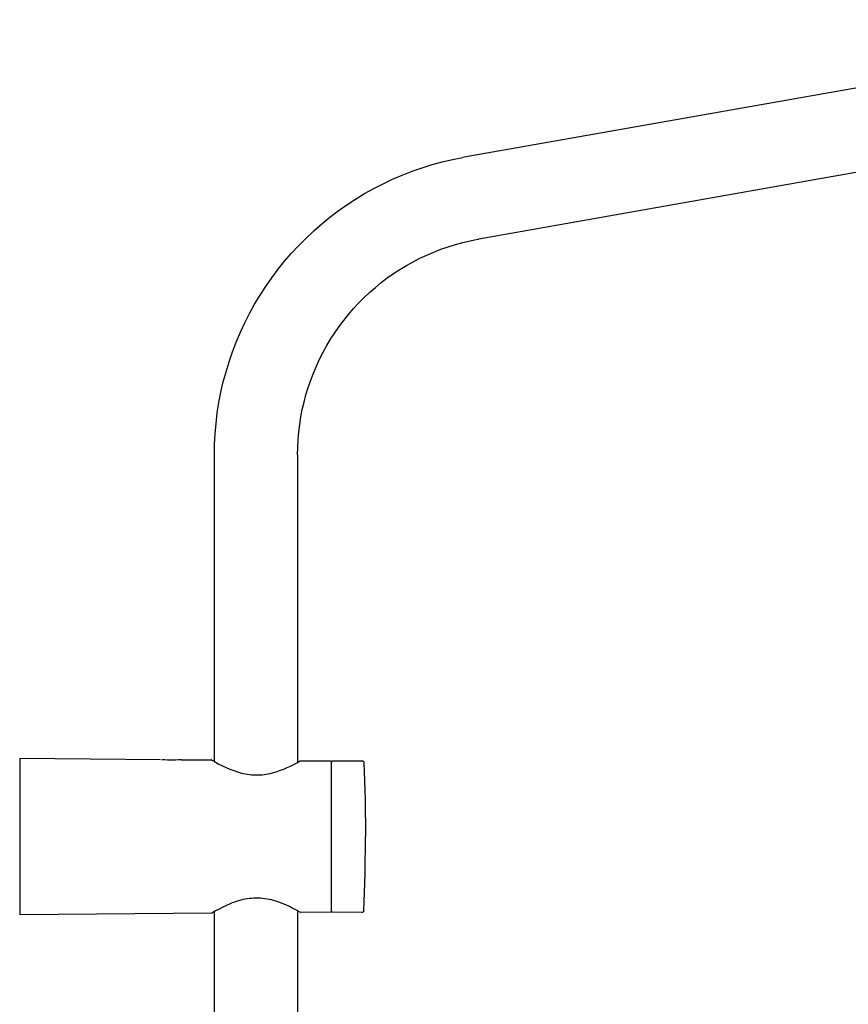
# Model space of a CAD drawing. Units: millimetres. Extents: x 1518 to 2667, y 0 to 2862.
# Drawn here: x 2228 to 2448, y 2594 to 2855 of the extents above; entities that cross this region are included whole.
import ezdxf

# ---------------------------------------------------------------- set-up
doc = ezdxf.new("R2010")
doc.units = ezdxf.units.MM
doc.header["$MEASUREMENT"] = 0
doc.layers.add('Make2D$visible$lines', color=7, linetype='Continuous', true_color=0x000000)

msp = doc.modelspace()

# ---------------------------------------------------------------- linework, layer by layer
at = {"layer": 'Make2D$visible$lines', "color": 7, "true_color": 0xffffff}
for p, q in [((2552.2, 2854.97), (2345.96, 2818.61)), ((2556.02, 2833.31), (2349.78, 2796.94)), ((2334.77, 2815.79), (2337.43, 2816.62)), ((2337.43, 2816.62), (2340.11, 2817.35)), ((2340.11, 2817.35), (2342.82, 2817.99)), ((2342.82, 2817.99), (2345.55, 2818.54)), ((2345.96, 2818.61), (2345.55, 2818.54)), ((2327, 2812.77), (2329.56, 2813.87)), ((2329.56, 2813.87), (2332.15, 2814.87)), ((2332.15, 2814.87), (2334.77, 2815.79)), ((2322.01, 2810.31), (2324.48, 2811.58)), ((2324.48, 2811.58), (2327, 2812.77)), ((2317.2, 2807.51), (2319.58, 2808.95)), ((2319.58, 2808.95), (2322.01, 2810.31)), ((2312.6, 2804.38), (2314.87, 2805.98)), ((2314.87, 2805.98), (2317.2, 2807.51)), ((2310.39, 2802.7), (2312.6, 2804.38)), ((2306.14, 2799.11), (2308.23, 2800.94)), ((2308.23, 2800.94), (2310.39, 2802.7)), ((2304.11, 2797.2), (2306.14, 2799.11)), ((2302.15, 2795.23), (2304.11, 2797.2)), ((2341.67, 2794.9), (2343.6, 2795.5)), ((2343.6, 2795.5), (2345.54, 2796.03)), ((2345.54, 2796.03), (2347.5, 2796.49)), ((2347.5, 2796.49), (2349.48, 2796.89)), ((2349.48, 2796.89), (2349.78, 2796.94)), ((2298.43, 2791.09), (2300.25, 2793.19)), ((2300.25, 2793.19), (2302.15, 2795.23)), ((2336.03, 2792.71), (2337.89, 2793.5)), ((2337.89, 2793.5), (2339.77, 2794.24)), ((2339.77, 2794.24), (2341.67, 2794.9)), ((2296.69, 2788.92), (2298.43, 2791.09)), ((2330.66, 2789.94), (2332.42, 2790.92)), ((2332.42, 2790.92), (2334.21, 2791.85)), ((2334.21, 2791.85), (2336.03, 2792.71)), ((2295.02, 2786.7), (2296.69, 2788.92)), ((2325.59, 2786.63), (2327.24, 2787.79)), ((2327.24, 2787.79), (2328.93, 2788.89)), ((2328.93, 2788.89), (2330.66, 2789.94)), ((2293.43, 2784.41), (2295.02, 2786.7)), ((2322.43, 2784.13), (2323.99, 2785.41)), ((2323.99, 2785.41), (2325.59, 2786.63)), ((2291.92, 2782.08), (2293.43, 2784.41)), ((2319.44, 2781.43), (2320.91, 2782.81)), ((2320.91, 2782.81), (2322.43, 2784.13)), ((2290.49, 2779.69), (2291.92, 2782.08)), ((2316.64, 2778.52), (2318.01, 2779.99)), ((2318.01, 2779.99), (2319.44, 2781.43)), ((2287.89, 2774.77), (2289.15, 2777.25)), ((2289.15, 2777.25), (2290.49, 2779.69)), ((2315.32, 2776.99), (2316.64, 2778.52)), ((2286.72, 2772.25), (2287.89, 2774.77)), ((2312.85, 2773.81), (2314.06, 2775.42)), ((2314.06, 2775.42), (2315.32, 2776.99)), ((2285.63, 2769.69), (2286.72, 2772.25)), ((2310.6, 2770.46), (2311.7, 2772.15)), ((2311.7, 2772.15), (2312.85, 2773.81)), ((2284.64, 2767.09), (2285.63, 2769.69)), ((2309.56, 2768.73), (2310.6, 2770.46)), ((2283.74, 2764.46), (2284.64, 2767.09)), ((2307.68, 2765.16), (2308.59, 2766.96)), ((2308.59, 2766.96), (2309.56, 2768.73)), ((2282.93, 2761.79), (2283.74, 2764.46)), ((2306.83, 2763.33), (2307.68, 2765.16)), ((2282.21, 2759.11), (2282.93, 2761.79)), ((2306.04, 2761.47), (2306.83, 2763.33)), ((2281.59, 2756.4), (2282.21, 2759.11)), ((2304.67, 2757.68), (2305.32, 2759.59)), ((2305.32, 2759.59), (2306.04, 2761.47)), ((2304.08, 2755.75), (2304.67, 2757.68)), ((2281.06, 2753.66), (2281.59, 2756.4)), ((2303.11, 2751.84), (2303.56, 2753.8)), ((2303.56, 2753.8), (2304.08, 2755.75)), ((2280.62, 2750.92), (2281.06, 2753.66)), ((2302.73, 2749.86), (2303.11, 2751.84)), ((2280.29, 2748.16), (2280.62, 2750.92)), ((2302.41, 2747.87), (2302.73, 2749.86)), ((2280.04, 2745.38), (2280.29, 2748.16)), ((2302.17, 2745.86), (2302.41, 2747.87)), ((2279.9, 2742.61), (2280.04, 2745.38)), ((2301.89, 2741.84), (2301.99, 2743.85)), ((2301.99, 2743.85), (2302.17, 2745.86)), ((2279.85, 2739.82), (2279.9, 2742.61)), ((2301.85, 2739.82), (2301.89, 2741.84)), ((2279.85, 2658.68), (2279.85, 2739.82)), ((2301.85, 2739.82), (2301.85, 2658.48)), ((2228.35, 2659.54), (2228.35, 2659.54)), ((2228.35, 2659.54), (2228.35, 2659.54)), ((2228.35, 2659.54), (2228.35, 2620.64)), ((2228.35, 2659.54), (2265.61, 2659.22)), ((2266.7, 2659.11), (2265.98, 2659.17)), ((2267.43, 2659.06), (2266.7, 2659.11)), ((2268.15, 2659.04), (2267.43, 2659.06)), ((2268.88, 2659.04), (2268.15, 2659.04)), ((2269.6, 2659.06), (2268.88, 2659.04)), ((2270.33, 2659.1), (2269.6, 2659.06)), ((2271.05, 2659.17), (2270.33, 2659.1)), ((2271.05, 2659.17), (2279.05, 2659.1)), ((2271.05, 2659.17), (2271.05, 2659.17)), ((2279.06, 2659.1), (2279.05, 2659.1)), ((2279.07, 2659.1), (2279.06, 2659.1)), ((2279.08, 2659.1), (2279.07, 2659.1)), ((2279.09, 2659.1), (2279.08, 2659.1)), ((2279.1, 2659.1), (2279.09, 2659.1)), ((2279.11, 2659.09), (2279.1, 2659.1)), ((2279.12, 2659.09), (2279.11, 2659.09)), ((2279.13, 2659.09), (2279.12, 2659.09)), ((2279.14, 2659.09), (2279.13, 2659.09)), ((2279.15, 2659.08), (2279.14, 2659.09)), ((2279.16, 2659.08), (2279.15, 2659.08)), ((2279.17, 2659.08), (2279.16, 2659.08)), ((2279.18, 2659.07), (2279.17, 2659.08)), ((2279.19, 2659.07), (2279.18, 2659.07)), ((2279.2, 2659.06), (2279.19, 2659.07)), ((2279.21, 2659.06), (2279.2, 2659.06)), ((2279.21, 2659.06), (2280.12, 2658.51)), ((2280.12, 2658.51), (2281.06, 2658)), ((2281.06, 2658), (2282.01, 2657.52)), ((2282.01, 2657.52), (2282.98, 2657.08)), ((2299.12, 2657.07), (2299.99, 2657.47)), ((2299.99, 2657.47), (2300.84, 2657.91)), ((2300.84, 2657.91), (2301.68, 2658.37)), ((2301.68, 2658.37), (2302.5, 2658.85)), ((2302.5, 2658.85), (2302.51, 2658.86)), ((2302.51, 2658.86), (2302.52, 2658.86)), ((2302.52, 2658.86), (2302.52, 2658.87)), ((2302.52, 2658.87), (2302.53, 2658.87)), ((2302.53, 2658.87), (2302.54, 2658.88)), ((2302.54, 2658.88), (2302.55, 2658.88)), ((2302.55, 2658.88), (2302.56, 2658.88)), ((2302.56, 2658.88), (2302.57, 2658.88)), ((2302.57, 2658.88), (2302.58, 2658.89)), ((2302.58, 2658.89), (2302.59, 2658.89)), ((2302.59, 2658.89), (2302.6, 2658.89)), ((2302.6, 2658.89), (2302.61, 2658.89)), ((2302.61, 2658.89), (2302.62, 2658.89)), ((2302.62, 2658.89), (2302.63, 2658.89)), ((2302.63, 2658.89), (2302.64, 2658.9)), ((2302.64, 2658.9), (2302.65, 2658.9)), ((2302.65, 2658.9), (2310.55, 2658.83)), ((2310.55, 2658.83), (2310.56, 2658.83)), ((2310.56, 2658.83), (2310.57, 2658.83)), ((2310.57, 2658.83), (2310.58, 2658.82)), ((2310.58, 2658.82), (2310.59, 2658.82)), ((2310.59, 2658.82), (2310.6, 2658.82)), ((2310.6, 2658.82), (2310.61, 2658.82)), ((2310.61, 2658.82), (2310.62, 2658.82)), ((2310.62, 2658.82), (2310.63, 2658.81)), ((2310.63, 2658.81), (2310.64, 2658.81)), ((2310.64, 2658.81), (2310.65, 2658.81)), ((2310.65, 2658.81), (2310.66, 2658.8)), ((2310.66, 2658.8), (2310.67, 2658.8)), ((2310.67, 2658.8), (2310.68, 2658.8)), ((2310.68, 2658.8), (2310.69, 2658.79)), ((2310.69, 2658.79), (2310.7, 2658.79)), ((2310.7, 2658.79), (2310.71, 2658.78)), ((2310.71, 2658.78), (2310.72, 2658.78)), ((2310.72, 2658.78), (2310.73, 2658.77)), ((2310.73, 2658.77), (2310.74, 2658.76)), ((2310.74, 2658.76), (2310.74, 2658.76)), ((2310.74, 2658.76), (2310.75, 2658.75)), ((2310.75, 2658.75), (2310.76, 2658.74)), ((2310.76, 2658.74), (2310.77, 2658.74)), ((2310.77, 2658.74), (2310.77, 2658.73)), ((2310.77, 2658.73), (2310.78, 2658.72)), ((2310.78, 2658.72), (2310.79, 2658.71)), ((2310.79, 2658.71), (2310.79, 2658.7)), ((2310.79, 2658.7), (2310.8, 2658.69)), ((2310.8, 2658.69), (2310.8, 2658.69)), ((2310.8, 2658.69), (2310.81, 2658.68)), ((2310.81, 2658.68), (2310.81, 2658.67)), ((2310.81, 2658.67), (2310.82, 2658.66)), ((2310.82, 2658.66), (2310.82, 2658.65)), ((2310.82, 2658.65), (2310.83, 2658.64)), ((2310.83, 2658.64), (2310.83, 2658.63)), ((2310.83, 2658.63), (2310.84, 2658.62)), ((2310.84, 2658.62), (2310.84, 2658.61)), ((2310.84, 2658.61), (2310.84, 2658.6)), ((2310.84, 2658.6), (2310.84, 2658.59)), ((2310.84, 2658.59), (2310.85, 2658.58)), ((2310.85, 2658.68), (2310.86, 2658.69)), ((2310.85, 2658.67), (2310.85, 2658.68)), ((2310.85, 2658.68), (2310.85, 2658.68)), ((2310.85, 2658.66), (2310.85, 2658.67)), ((2310.85, 2658.65), (2310.85, 2658.66)), ((2310.85, 2658.66), (2310.85, 2658.66)), ((2310.85, 2658.64), (2310.85, 2658.65)), ((2310.85, 2658.53), (2310.85, 2658.64)), ((2310.85, 2658.58), (2310.85, 2658.57)), ((2310.85, 2658.57), (2310.85, 2658.56)), ((2310.85, 2658.56), (2310.85, 2658.55)), ((2310.85, 2658.55), (2310.85, 2658.54)), ((2310.85, 2658.53), (2310.85, 2658.53)), ((2310.85, 2658.44), (2310.85, 2658.53)), ((2310.85, 2658.43), (2310.85, 2658.44)), ((2310.85, 2658.41), (2310.85, 2658.43)), ((2310.85, 2658.4), (2310.85, 2658.41)), ((2310.85, 2658.32), (2310.85, 2658.4)), ((2310.85, 2658.31), (2310.85, 2658.32)), ((2310.85, 2658.27), (2310.85, 2658.31)), ((2310.85, 2658.27), (2310.85, 2658.27)), ((2310.85, 2658.22), (2310.85, 2658.27)), ((2310.85, 2658.21), (2310.85, 2658.22)), ((2310.85, 2658.16), (2310.85, 2658.21)), ((2310.85, 2658.15), (2310.85, 2658.16)), ((2310.85, 2658.1), (2310.85, 2658.15)), ((2310.85, 2658.1), (2310.85, 2658.1)), ((2310.85, 2658.05), (2310.85, 2658.1)), ((2310.85, 2658.04), (2310.85, 2658.05)), ((2310.85, 2657.99), (2310.85, 2658.04)), ((2310.85, 2657.98), (2310.85, 2657.99)), ((2310.85, 2657.66), (2310.85, 2657.98)), ((2310.85, 2657.61), (2310.85, 2657.66)), ((2310.85, 2657.54), (2310.85, 2657.61)), ((2310.85, 2657.53), (2310.85, 2657.54)), ((2310.85, 2657.47), (2310.85, 2657.53)), ((2310.85, 2657.43), (2310.85, 2657.47)), ((2310.85, 2657.39), (2310.85, 2657.43)), ((2310.85, 2657.35), (2310.85, 2657.39)), ((2310.86, 2658.71), (2310.86, 2658.72)), ((2310.86, 2658.72), (2310.87, 2658.72)), ((2310.86, 2658.7), (2310.86, 2658.71)), ((2310.86, 2658.69), (2310.86, 2658.7)), ((2310.86, 2658.7), (2310.86, 2658.7)), ((2310.87, 2658.73), (2310.88, 2658.74)), ((2310.87, 2658.72), (2310.87, 2658.73)), ((2310.87, 2658.73), (2310.87, 2658.73)), ((2310.88, 2658.75), (2310.89, 2658.76)), ((2310.88, 2658.74), (2310.88, 2658.75)), ((2310.88, 2658.75), (2310.88, 2658.75)), ((2310.89, 2658.76), (2310.9, 2658.77)), ((2310.89, 2658.76), (2310.89, 2658.76)), ((2310.9, 2658.77), (2310.9, 2658.78)), ((2310.9, 2658.78), (2310.91, 2658.78)), ((2310.9, 2658.77), (2310.9, 2658.77)), ((2310.91, 2658.78), (2310.91, 2658.79)), ((2310.91, 2658.79), (2310.92, 2658.79)), ((2310.92, 2658.79), (2310.92, 2658.8)), ((2310.92, 2658.8), (2310.93, 2658.8)), ((2310.93, 2658.8), (2310.94, 2658.81)), ((2310.94, 2658.81), (2310.94, 2658.81)), ((2310.94, 2658.81), (2310.95, 2658.81)), ((2310.95, 2658.81), (2310.95, 2658.82)), ((2310.95, 2658.82), (2310.96, 2658.82)), ((2310.96, 2658.82), (2310.97, 2658.83)), ((2310.96, 2658.82), (2310.96, 2658.82)), ((2310.97, 2658.83), (2310.98, 2658.83)), ((2310.98, 2658.83), (2310.98, 2658.83)), ((2310.98, 2658.83), (2310.99, 2658.83)), ((2310.99, 2658.83), (2311, 2658.84)), ((2311, 2658.84), (2311, 2658.84)), ((2311, 2658.84), (2311.01, 2658.84)), ((2311.01, 2658.84), (2311.02, 2658.84)), ((2311.02, 2658.84), (2311.02, 2658.84)), ((2311.02, 2658.84), (2311.03, 2658.84)), ((2311.03, 2658.84), (2311.04, 2658.84)), ((2311.04, 2658.84), (2311.04, 2658.84)), ((2311.04, 2658.84), (2311.05, 2658.84)), ((2311.05, 2658.84), (2318.87, 2658.91)), ((2318.87, 2658.91), (2318.89, 2658.91)), ((2318.89, 2658.91), (2318.9, 2658.91)), ((2318.9, 2658.91), (2318.92, 2658.91)), ((2318.92, 2658.91), (2318.94, 2658.91)), ((2318.94, 2658.91), (2318.96, 2658.9)), ((2318.96, 2658.9), (2318.97, 2658.9)), ((2318.97, 2658.9), (2318.99, 2658.9)), ((2318.99, 2658.9), (2319.01, 2658.89)), ((2319.01, 2658.89), (2319.02, 2658.89)), ((2319.02, 2658.89), (2319.04, 2658.88)), ((2319.04, 2658.88), (2319.06, 2658.88)), ((2319.06, 2658.88), (2319.07, 2658.87)), ((2319.07, 2658.87), (2319.09, 2658.86)), ((2319.09, 2658.86), (2319.1, 2658.85)), ((2319.1, 2658.85), (2319.12, 2658.85)), ((2319.12, 2658.85), (2319.13, 2658.84)), ((2319.13, 2658.84), (2319.15, 2658.83)), ((2319.15, 2658.83), (2319.16, 2658.82)), ((2319.16, 2658.82), (2319.18, 2658.81)), ((2319.18, 2658.81), (2319.19, 2658.8)), ((2319.19, 2658.8), (2319.2, 2658.78)), ((2319.2, 2658.78), (2319.21, 2658.77)), ((2319.21, 2658.77), (2319.23, 2658.76)), ((2319.23, 2658.76), (2319.24, 2658.75)), ((2319.24, 2658.75), (2319.25, 2658.74)), ((2319.25, 2658.74), (2319.26, 2658.72)), ((2319.26, 2658.72), (2319.27, 2658.71)), ((2319.27, 2658.71), (2319.28, 2658.69)), ((2319.28, 2658.69), (2319.29, 2658.68)), ((2319.29, 2658.68), (2319.3, 2658.67)), ((2319.3, 2658.67), (2319.31, 2658.65)), ((2319.31, 2658.65), (2319.32, 2658.63)), ((2319.32, 2658.63), (2319.32, 2658.62)), ((2319.32, 2658.62), (2319.33, 2658.6)), ((2319.33, 2658.6), (2319.34, 2658.59)), ((2319.34, 2658.59), (2319.34, 2658.57)), ((2319.34, 2658.57), (2319.35, 2658.55)), ((2319.35, 2658.55), (2319.35, 2658.54)), ((2319.35, 2658.54), (2319.36, 2658.52)), ((2319.36, 2658.52), (2319.36, 2658.5)), ((2319.36, 2658.5), (2319.36, 2658.49)), ((2319.36, 2658.49), (2319.37, 2658.47)), ((2319.37, 2658.47), (2319.37, 2658.45)), ((2319.37, 2658.45), (2319.37, 2658.44)), ((2319.37, 2658.44), (2319.73, 2648.63)), ((2282.98, 2657.08), (2283.96, 2656.66)), ((2283.96, 2656.66), (2284.96, 2656.28)), ((2284.96, 2656.28), (2285.97, 2655.94)), ((2285.97, 2655.94), (2286.99, 2655.62)), ((2286.99, 2655.62), (2287.53, 2655.5)), ((2287.53, 2655.5), (2288.07, 2655.39)), ((2288.07, 2655.39), (2288.61, 2655.3)), ((2288.61, 2655.3), (2289.15, 2655.22)), ((2289.15, 2655.22), (2289.7, 2655.17)), ((2289.7, 2655.17), (2290.25, 2655.13)), ((2290.25, 2655.13), (2290.8, 2655.12)), ((2290.8, 2655.12), (2291.35, 2655.12)), ((2291.35, 2655.12), (2291.9, 2655.14)), ((2291.9, 2655.14), (2292.45, 2655.18)), ((2292.45, 2655.18), (2292.99, 2655.24)), ((2292.99, 2655.24), (2293.54, 2655.31)), ((2293.54, 2655.31), (2294.08, 2655.41)), ((2294.08, 2655.41), (2294.62, 2655.52)), ((2294.62, 2655.52), (2295.54, 2655.77)), ((2295.54, 2655.77), (2296.45, 2656.05)), ((2296.45, 2656.05), (2297.35, 2656.36)), ((2297.35, 2656.36), (2298.24, 2656.7)), ((2298.24, 2656.7), (2299.12, 2657.07)), ((2310.85, 2657.32), (2310.85, 2657.35)), ((2310.85, 2657.25), (2310.85, 2657.32)), ((2310.85, 2657.18), (2310.85, 2657.25)), ((2310.85, 2657.16), (2310.85, 2657.18)), ((2310.85, 2657.09), (2310.85, 2657.16)), ((2310.85, 2657.06), (2310.85, 2657.09)), ((2310.85, 2656.89), (2310.85, 2657.06)), ((2310.85, 2657.06), (2310.85, 2657.06)), ((2310.85, 2656.86), (2310.85, 2656.89)), ((2310.85, 2656.86), (2310.85, 2656.86)), ((2310.85, 2656.65), (2310.85, 2656.86)), ((2310.85, 2656.59), (2310.85, 2656.65)), ((2310.85, 2656.54), (2310.85, 2656.59)), ((2310.85, 2656.48), (2310.85, 2656.54)), ((2310.85, 2656.42), (2310.85, 2656.48)), ((2310.85, 2656.38), (2310.85, 2656.42)), ((2310.85, 2656.31), (2310.85, 2656.38)), ((2310.85, 2656.07), (2310.85, 2656.31)), ((2310.85, 2656), (2310.85, 2656.07)), ((2310.85, 2656.07), (2310.85, 2656.07)), ((2310.85, 2655.93), (2310.85, 2656)), ((2310.85, 2655.89), (2310.85, 2655.93)), ((2310.85, 2655.81), (2310.85, 2655.89)), ((2310.85, 2655.73), (2310.85, 2655.81)), ((2310.85, 2655.68), (2310.85, 2655.73)), ((2310.85, 2655.65), (2310.85, 2655.68)), ((2310.85, 2655.25), (2310.85, 2655.65)), ((2310.85, 2655.25), (2310.85, 2655.25)), ((2310.85, 2655.16), (2310.85, 2655.25)), ((2310.85, 2655.07), (2310.85, 2655.16)), ((2310.85, 2654.99), (2310.85, 2655.07)), ((2310.85, 2654.94), (2310.85, 2654.99)), ((2310.85, 2654.87), (2310.85, 2654.94)), ((2310.85, 2654.77), (2310.85, 2654.87)), ((2310.85, 2654.71), (2310.85, 2654.77)), ((2310.85, 2654.63), (2310.85, 2654.71)), ((2310.85, 2654.58), (2310.85, 2654.63)), ((2310.85, 2654.49), (2310.85, 2654.58)), ((2310.85, 2654.4), (2310.85, 2654.49)), ((2310.85, 2654.32), (2310.85, 2654.4)), ((2310.85, 2654.25), (2310.85, 2654.32)), ((2310.85, 2654.2), (2310.85, 2654.25)), ((2310.85, 2654.11), (2310.85, 2654.2)), ((2310.85, 2654.01), (2310.85, 2654.11)), ((2310.85, 2653.96), (2310.85, 2654.01)), ((2310.85, 2653.87), (2310.85, 2653.96)), ((2310.85, 2653.78), (2310.85, 2653.87)), ((2310.85, 2653.74), (2310.85, 2653.78)), ((2310.85, 2653.62), (2310.85, 2653.74)), ((2310.85, 2653.55), (2310.85, 2653.62)), ((2310.85, 2653.49), (2310.85, 2653.55)), ((2310.85, 2653.35), (2310.85, 2653.49)), ((2310.85, 2653.3), (2310.85, 2653.35)), ((2310.85, 2653.22), (2310.85, 2653.3)), ((2310.85, 2652.94), (2310.85, 2653.22)), ((2310.85, 2652.91), (2310.85, 2652.94)), ((2310.85, 2652.8), (2310.85, 2652.91)), ((2310.85, 2652.74), (2310.85, 2652.8)), ((2310.85, 2652.65), (2310.85, 2652.74)), ((2310.85, 2652.52), (2310.85, 2652.65)), ((2310.85, 2652.49), (2310.85, 2652.52)), ((2310.85, 2652.34), (2310.85, 2652.49)), ((2310.85, 2652.33), (2310.85, 2652.34)), ((2310.85, 2652.05), (2310.85, 2652.33)), ((2310.85, 2651.94), (2310.85, 2652.05)), ((2310.85, 2651.87), (2310.85, 2651.94)), ((2310.85, 2651.77), (2310.85, 2651.87)), ((2310.85, 2651.69), (2310.85, 2651.77)), ((2310.85, 2651.61), (2310.85, 2651.69)), ((2310.85, 2651.5), (2310.85, 2651.61)), ((2310.85, 2651.42), (2310.85, 2651.5)), ((2310.85, 2651.31), (2310.85, 2651.42)), ((2310.85, 2651.23), (2310.85, 2651.31)), ((2310.85, 2651.11), (2310.85, 2651.23)), ((2310.85, 2651.04), (2310.85, 2651.11)), ((2310.85, 2650.97), (2310.85, 2651.04)), ((2310.85, 2650.85), (2310.85, 2650.97)), ((2310.85, 2650.78), (2310.85, 2650.85)), ((2310.85, 2650.67), (2310.85, 2650.78)), ((2310.85, 2650.6), (2310.85, 2650.67)), ((2310.85, 2650.51), (2310.85, 2650.6)), ((2310.85, 2650.41), (2310.85, 2650.51)), ((2310.85, 2650.32), (2310.85, 2650.41)), ((2310.85, 2650.23), (2310.85, 2650.32)), ((2310.85, 2650.12), (2310.85, 2650.23)), ((2310.85, 2650.02), (2310.85, 2650.12)), ((2310.85, 2649.91), (2310.85, 2650.02)), ((2310.85, 2649.84), (2310.85, 2649.91)), ((2310.85, 2649.7), (2310.85, 2649.84)), ((2310.85, 2649.66), (2310.85, 2649.7)), ((2310.85, 2649.52), (2310.85, 2649.66)), ((2310.85, 2649.47), (2310.85, 2649.52)), ((2310.85, 2649.35), (2310.85, 2649.47)), ((2310.85, 2649.28), (2310.85, 2649.35)), ((2310.85, 2649.18), (2310.85, 2649.28)), ((2310.85, 2649.09), (2310.85, 2649.18)), ((2310.85, 2649), (2310.85, 2649.09)), ((2310.85, 2648.9), (2310.85, 2649)), ((2310.85, 2648.79), (2310.85, 2648.9)), ((2310.85, 2648.71), (2310.85, 2648.79)), ((2310.85, 2648.57), (2310.85, 2648.71)), ((2310.85, 2648.52), (2310.85, 2648.57)), ((2310.85, 2648.33), (2310.85, 2648.52)), ((2310.85, 2639.02), (2310.85, 2648.33)), ((2319.73, 2648.63), (2319.85, 2638.82)), ((2310.85, 2621.31), (2310.85, 2639.02)), ((2319.73, 2629.01), (2319.85, 2638.82)), ((2319.37, 2619.21), (2319.73, 2629.01)), ((2284.04, 2621.05), (2283.05, 2620.62)), ((2284.58, 2621.28), (2284.04, 2621.05)), ((2285.13, 2621.49), (2284.58, 2621.28)), ((2285.69, 2621.68), (2285.13, 2621.49)), ((2286.25, 2621.86), (2285.69, 2621.68)), ((2286.81, 2622.01), (2286.25, 2621.86)), ((2287.39, 2622.14), (2286.81, 2622.01)), ((2287.96, 2622.26), (2287.39, 2622.14)), ((2288.54, 2622.35), (2287.96, 2622.26)), ((2289.12, 2622.43), (2288.54, 2622.35)), ((2289.71, 2622.48), (2289.12, 2622.43)), ((2290.29, 2622.52), (2289.71, 2622.48)), ((2290.88, 2622.53), (2290.29, 2622.52)), ((2291.47, 2622.53), (2290.88, 2622.53)), ((2292.05, 2622.5), (2291.47, 2622.53)), ((2292.64, 2622.45), (2292.05, 2622.5)), ((2293.22, 2622.39), (2292.64, 2622.45)), ((2293.8, 2622.3), (2293.22, 2622.39)), ((2294.38, 2622.2), (2293.8, 2622.3)), ((2294.96, 2622.07), (2294.38, 2622.2)), ((2295.52, 2621.93), (2294.96, 2622.07)), ((2296.09, 2621.76), (2295.52, 2621.93)), ((2296.65, 2621.58), (2296.09, 2621.76)), ((2297.2, 2621.38), (2296.65, 2621.58)), ((2297.74, 2621.16), (2297.2, 2621.38)), ((2298.72, 2620.74), (2297.74, 2621.16)), ((2310.85, 2621.26), (2310.85, 2621.31)), ((2310.85, 2621.17), (2310.85, 2621.26)), ((2310.85, 2621.16), (2310.85, 2621.17)), ((2310.85, 2620.68), (2310.85, 2621.16)), ((2228.35, 2620.64), (2228.35, 2618.1)), ((2279.05, 2618.55), (2228.35, 2618.1)), ((2279.06, 2618.55), (2279.05, 2618.55)), ((2279.07, 2618.55), (2279.06, 2618.55)), ((2279.08, 2618.55), (2279.07, 2618.55)), ((2279.09, 2618.55), (2279.08, 2618.55)), ((2279.1, 2618.55), (2279.09, 2618.55)), ((2279.11, 2618.55), (2279.1, 2618.55)), ((2279.12, 2618.55), (2279.11, 2618.55)), ((2279.13, 2618.56), (2279.12, 2618.55)), ((2279.14, 2618.56), (2279.13, 2618.56)), ((2279.15, 2618.56), (2279.14, 2618.56)), ((2279.16, 2618.57), (2279.15, 2618.56)), ((2279.17, 2618.57), (2279.16, 2618.57)), ((2279.18, 2618.58), (2279.17, 2618.57)), ((2279.19, 2618.58), (2279.18, 2618.58)), ((2279.2, 2618.58), (2279.19, 2618.58)), ((2279.21, 2618.59), (2279.2, 2618.58)), ((2280.14, 2619.14), (2279.21, 2618.59)), ((2279.85, 2395.39), (2279.85, 2618.97)), ((2281.09, 2619.66), (2280.14, 2619.14)), ((2282.06, 2620.16), (2281.09, 2619.66)), ((2283.05, 2620.62), (2282.06, 2620.16)), ((2299.69, 2620.3), (2298.72, 2620.74)), ((2300.64, 2619.83), (2299.69, 2620.3)), ((2301.58, 2619.33), (2300.64, 2619.83)), ((2302.5, 2618.79), (2301.58, 2619.33)), ((2301.85, 2619.17), (2301.85, 2384.25)), ((2302.5, 2618.79), (2302.51, 2618.79)), ((2302.51, 2618.79), (2302.52, 2618.78)), ((2302.52, 2618.78), (2302.53, 2618.78)), ((2302.53, 2618.78), (2302.53, 2618.78)), ((2302.53, 2618.78), (2302.54, 2618.77)), ((2302.54, 2618.77), (2302.55, 2618.77)), ((2302.55, 2618.77), (2302.56, 2618.77)), ((2302.56, 2618.77), (2302.57, 2618.76)), ((2302.57, 2618.76), (2302.58, 2618.76)), ((2302.58, 2618.76), (2302.59, 2618.76)), ((2302.59, 2618.76), (2302.6, 2618.76)), ((2302.6, 2618.76), (2302.61, 2618.75)), ((2302.61, 2618.75), (2302.62, 2618.75)), ((2302.62, 2618.75), (2302.63, 2618.75)), ((2302.63, 2618.75), (2302.64, 2618.75)), ((2302.64, 2618.75), (2302.65, 2618.75)), ((2310.55, 2618.82), (2302.65, 2618.75)), ((2310.56, 2618.82), (2310.55, 2618.82)), ((2310.57, 2618.82), (2310.56, 2618.82)), ((2310.58, 2618.82), (2310.57, 2618.82)), ((2310.59, 2618.82), (2310.58, 2618.82)), ((2310.6, 2618.83), (2310.59, 2618.82)), ((2310.61, 2618.83), (2310.6, 2618.83)), ((2310.62, 2618.83), (2310.61, 2618.83)), ((2310.63, 2618.83), (2310.62, 2618.83)), ((2310.64, 2618.84), (2310.63, 2618.83)), ((2310.65, 2618.84), (2310.64, 2618.84)), ((2310.66, 2618.84), (2310.65, 2618.84)), ((2310.67, 2618.85), (2310.66, 2618.84)), ((2310.68, 2618.85), (2310.67, 2618.85)), ((2310.69, 2618.86), (2310.68, 2618.85)), ((2310.7, 2618.86), (2310.69, 2618.86)), ((2310.71, 2618.87), (2310.7, 2618.86)), ((2310.72, 2618.87), (2310.71, 2618.87)), ((2310.73, 2618.88), (2310.72, 2618.88)), ((2310.72, 2618.88), (2310.72, 2618.87)), ((2310.74, 2618.89), (2310.73, 2618.88)), ((2310.75, 2618.9), (2310.74, 2618.89)), ((2310.76, 2618.9), (2310.75, 2618.9)), ((2310.77, 2618.92), (2310.76, 2618.91)), ((2310.76, 2618.91), (2310.76, 2618.9)), ((2310.78, 2618.93), (2310.77, 2618.92)), ((2310.79, 2618.94), (2310.78, 2618.93)), ((2310.78, 2618.93), (2310.78, 2618.93)), ((2310.8, 2618.95), (2310.79, 2618.94)), ((2310.81, 2618.97), (2310.8, 2618.96)), ((2310.8, 2618.96), (2310.8, 2618.95)), ((2310.82, 2618.98), (2310.81, 2618.98)), ((2310.81, 2618.98), (2310.81, 2618.97)), ((2310.83, 2619), (2310.82, 2618.99)), ((2310.82, 2618.99), (2310.82, 2618.98)), ((2310.84, 2619.03), (2310.83, 2619.02)), ((2310.83, 2619.02), (2310.83, 2619.01)), ((2310.83, 2619.01), (2310.83, 2619)), ((2310.85, 2619.07), (2310.84, 2619.06)), ((2310.84, 2619.06), (2310.84, 2619.05)), ((2310.84, 2619.05), (2310.84, 2619.04)), ((2310.84, 2619.04), (2310.84, 2619.03)), ((2310.85, 2620.66), (2310.85, 2620.68)), ((2310.85, 2620.43), (2310.85, 2620.66)), ((2310.85, 2620.41), (2310.85, 2620.43)), ((2310.85, 2620.33), (2310.85, 2620.41)), ((2310.85, 2620.32), (2310.85, 2620.33)), ((2310.85, 2620.22), (2310.85, 2620.32)), ((2310.85, 2620.21), (2310.85, 2620.22)), ((2310.85, 2620.12), (2310.85, 2620.21)), ((2310.85, 2620.1), (2310.85, 2620.12)), ((2310.85, 2620.03), (2310.85, 2620.1)), ((2310.85, 2619.88), (2310.85, 2620.03)), ((2310.85, 2619.76), (2310.85, 2619.88)), ((2310.85, 2619.74), (2310.85, 2619.76)), ((2310.85, 2619.71), (2310.85, 2619.74)), ((2310.85, 2619.6), (2310.85, 2619.71)), ((2310.85, 2619.6), (2310.85, 2619.6)), ((2310.85, 2619.5), (2310.85, 2619.6)), ((2310.85, 2619.27), (2310.85, 2619.5)), ((2310.85, 2619.22), (2310.85, 2619.27)), ((2310.85, 2619.27), (2310.85, 2619.27)), ((2310.85, 2619.18), (2310.85, 2619.22)), ((2310.85, 2619.22), (2310.85, 2619.22)), ((2310.85, 2619.17), (2310.85, 2619.18)), ((2310.85, 2619.11), (2310.85, 2619.17)), ((2310.85, 2619.08), (2310.85, 2619.11)), ((2310.85, 2619.11), (2310.85, 2619.1)), ((2310.85, 2619.1), (2310.85, 2619.09)), ((2310.85, 2619.09), (2310.85, 2619.08)), ((2310.85, 2619.08), (2310.85, 2619.08)), ((2310.85, 2619.07), (2310.85, 2619.08)), ((2310.85, 2619.08), (2310.85, 2619.07)), ((2310.85, 2619.03), (2310.85, 2619.07)), ((2310.85, 2619.02), (2310.85, 2619.03)), ((2310.85, 2619.03), (2310.85, 2619.03)), ((2310.85, 2619.01), (2310.85, 2619.02)), ((2310.85, 2619.01), (2310.85, 2619.01)), ((2310.85, 2619), (2310.85, 2619.01)), ((2310.85, 2618.99), (2310.85, 2619)), ((2310.85, 2619), (2310.85, 2619)), ((2310.85, 2618.98), (2310.85, 2618.99)), ((2310.85, 2618.97), (2310.85, 2618.98)), ((2310.85, 2618.98), (2310.85, 2618.98)), ((2310.85, 2618.96), (2310.85, 2618.97)), ((2310.86, 2618.96), (2310.85, 2618.96)), ((2310.86, 2618.95), (2310.86, 2618.96)), ((2310.86, 2618.94), (2310.86, 2618.95)), ((2310.86, 2618.93), (2310.86, 2618.94)), ((2310.86, 2618.94), (2310.86, 2618.94)), ((2310.87, 2618.92), (2310.86, 2618.93)), ((2310.87, 2618.91), (2310.87, 2618.92)), ((2310.87, 2618.92), (2310.87, 2618.92)), ((2310.88, 2618.91), (2310.87, 2618.91)), ((2310.88, 2618.9), (2310.88, 2618.91)), ((2310.88, 2618.89), (2310.88, 2618.9)), ((2310.89, 2618.89), (2310.88, 2618.89)), ((2310.89, 2618.88), (2310.89, 2618.89)), ((2310.9, 2618.88), (2310.89, 2618.88)), ((2310.9, 2618.87), (2310.9, 2618.88)), ((2310.91, 2618.86), (2310.9, 2618.87)), ((2310.9, 2618.87), (2310.9, 2618.87)), ((2310.92, 2618.85), (2310.91, 2618.86)), ((2310.91, 2618.86), (2310.91, 2618.86)), ((2310.93, 2618.85), (2310.92, 2618.85)), ((2310.92, 2618.85), (2310.92, 2618.85)), ((2310.94, 2618.84), (2310.93, 2618.85)), ((2310.95, 2618.83), (2310.94, 2618.84)), ((2310.94, 2618.84), (2310.94, 2618.84)), ((2310.96, 2618.83), (2310.95, 2618.83)), ((2310.95, 2618.83), (2310.95, 2618.83)), ((2310.96, 2618.82), (2310.96, 2618.83)), ((2310.97, 2618.82), (2310.96, 2618.82)), ((2310.98, 2618.82), (2310.97, 2618.82)), ((2310.99, 2618.81), (2310.98, 2618.82)), ((2310.98, 2618.82), (2310.98, 2618.82)), ((2311, 2618.81), (2310.99, 2618.81)), ((2311.01, 2618.81), (2311, 2618.81)), ((2311, 2618.81), (2311, 2618.81)), ((2311.02, 2618.81), (2311.01, 2618.81)), ((2311.03, 2618.81), (2311.02, 2618.81)), ((2311.02, 2618.81), (2311.02, 2618.81)), ((2311.04, 2618.81), (2311.03, 2618.81)), ((2311.04, 2618.8), (2311.04, 2618.81)), ((2311.05, 2618.8), (2311.04, 2618.8)), ((2318.87, 2618.74), (2311.05, 2618.8)), ((2318.89, 2618.74), (2318.87, 2618.74)), ((2318.9, 2618.74), (2318.89, 2618.74)), ((2318.92, 2618.74), (2318.9, 2618.74)), ((2318.94, 2618.74), (2318.92, 2618.74)), ((2318.96, 2618.74), (2318.94, 2618.74)), ((2318.97, 2618.75), (2318.96, 2618.74)), ((2318.99, 2618.75), (2318.97, 2618.75)), ((2319.01, 2618.76), (2318.99, 2618.75)), ((2319.02, 2618.76), (2319.01, 2618.76)), ((2319.04, 2618.77), (2319.02, 2618.76)), ((2319.06, 2618.77), (2319.04, 2618.77)), ((2319.07, 2618.78), (2319.06, 2618.77)), ((2319.09, 2618.79), (2319.07, 2618.78)), ((2319.1, 2618.79), (2319.09, 2618.79)), ((2319.12, 2618.8), (2319.1, 2618.79)), ((2319.13, 2618.81), (2319.12, 2618.8)), ((2319.15, 2618.82), (2319.13, 2618.81)), ((2319.16, 2618.83), (2319.15, 2618.82)), ((2319.18, 2618.84), (2319.16, 2618.83)), ((2319.19, 2618.85), (2319.18, 2618.84)), ((2319.2, 2618.86), (2319.19, 2618.85)), ((2319.21, 2618.87), (2319.2, 2618.86)), ((2319.23, 2618.89), (2319.21, 2618.87)), ((2319.24, 2618.9), (2319.23, 2618.89)), ((2319.25, 2618.91), (2319.24, 2618.9)), ((2319.26, 2618.93), (2319.25, 2618.91)), ((2319.27, 2618.94), (2319.26, 2618.93)), ((2319.28, 2618.95), (2319.27, 2618.94)), ((2319.29, 2618.97), (2319.28, 2618.95)), ((2319.3, 2618.98), (2319.29, 2618.97)), ((2319.31, 2619), (2319.3, 2618.98)), ((2319.32, 2619.01), (2319.31, 2619)), ((2319.33, 2619.04), (2319.32, 2619.03)), ((2319.32, 2619.03), (2319.32, 2619.01)), ((2319.34, 2619.06), (2319.33, 2619.04)), ((2319.35, 2619.09), (2319.34, 2619.08)), ((2319.34, 2619.08), (2319.34, 2619.06)), ((2319.36, 2619.13), (2319.35, 2619.11)), ((2319.35, 2619.11), (2319.35, 2619.09)), ((2319.37, 2619.18), (2319.36, 2619.16)), ((2319.36, 2619.16), (2319.36, 2619.14)), ((2319.36, 2619.14), (2319.36, 2619.13)), ((2319.37, 2619.21), (2319.37, 2619.19)), ((2319.37, 2619.19), (2319.37, 2619.18))]:
    msp.add_line(p, q, dxfattribs=at)

doc.saveas('drawing.dxf')
